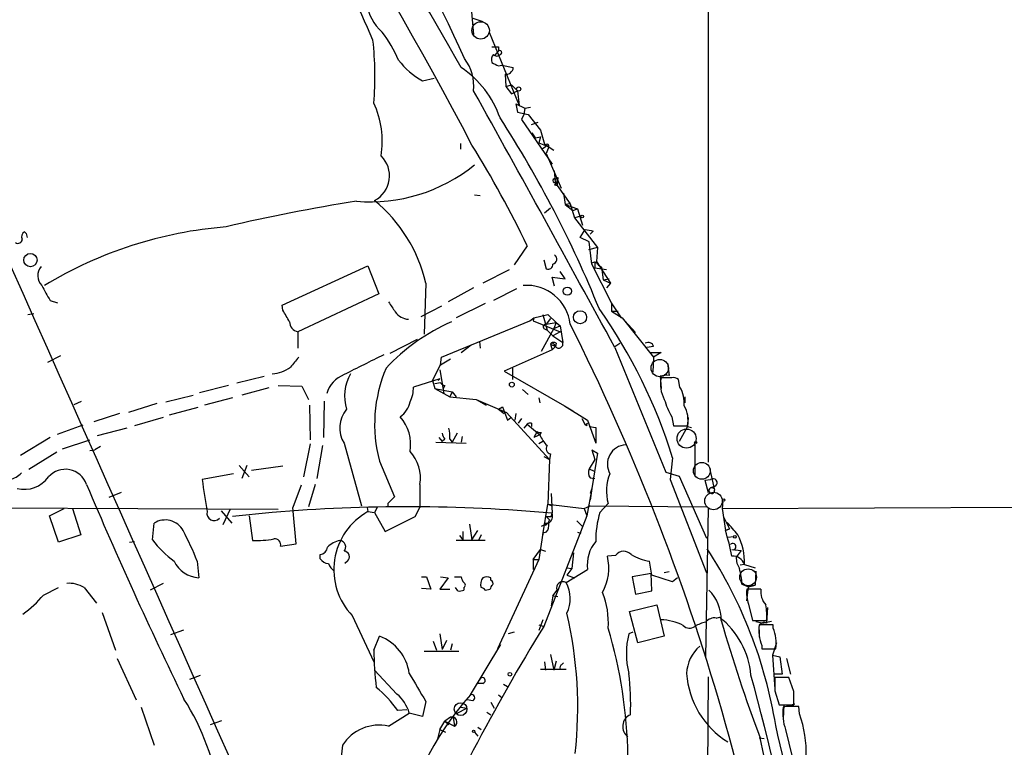
# Model space of a CAD drawing. Extents: x 5 to 1025, y 14 to 825.
# Drawn here: x 602 to 703, y 474 to 549 of the extents above; entities that cross this region are included whole.
import ezdxf

# ---------------------------------------------------------------- set-up
doc = ezdxf.new("R2010")
doc.units = 0
doc.header["$MEASUREMENT"] = 0
doc.layers.add('MAIN', color=5, linetype='CONTINUOUS')

msp = doc.modelspace()

# ---------------------------------------------------------------- linework, layer by layer
at = {"layer": 'MAIN'}
for p, q in [((672.338, 582.676), (672.338, 503.2587)), ((648.0387, 549.8253), (648.2927, 547.116)), ((648.208, 548.8093), (649.224, 548.4707)), ((649.9013, 547.37), (652.9493, 539.8347)), ((650.494, 544.9993), (650.8327, 545.4227)), ((650.8327, 545.846), (650.8327, 545.4227)), ((650.8327, 543.8987), (651.1713, 543.9833)), ((651.1713, 543.9833), (652.3567, 543.7293)), ((643.0433, 542.3747), (644.2287, 542.6287)), ((651.51, 543.052), (651.5947, 541.782)), ((651.5947, 541.782), (652.1873, 541.9513)), ((651.5947, 541.782), (652.1873, 541.9513)), ((651.5947, 541.782), (652.1873, 541.02)), ((652.1873, 541.9513), (652.78, 541.3587)), ((652.1873, 541.02), (652.78, 541.3587)), ((652.78, 541.3587), (652.9493, 539.8347)), ((652.6107, 540.004), (653.542, 539.5807)), ((652.6107, 540.004), (652.78, 539.1573)), ((653.542, 539.5807), (653.4573, 538.9033)), ((653.542, 539.5807), (654.1347, 539.6653)), ((652.78, 539.1573), (653.8807, 538.9033)), ((653.4573, 538.9033), (653.2033, 538.3953)), ((653.2033, 538.3953), (656.336, 533.8233)), ((653.8807, 538.9033), (655.1507, 537.2947)), ((654.2193, 537.8873), (654.8967, 538.1413)), ((654.6427, 536.5327), (654.304, 537.0407)), ((654.6427, 536.5327), (655.1507, 536.6173)), ((655.1507, 536.6173), (654.9813, 536.0247)), ((655.1507, 536.6173), (654.9813, 536.0247)), ((655.1507, 537.2947), (655.574, 535.8553)), ((646.938, 535.94), (646.938, 535.3473)), ((654.9813, 536.0247), (655.9973, 535.6013)), ((655.6587, 535.6013), (655.32, 535.3473)), ((655.574, 535.8553), (656.5053, 535.2627)), ((655.9973, 535.6013), (655.7433, 534.924)), ((655.7433, 534.924), (657.2673, 531.368)), ((656.6747, 531.9607), (656.59, 533.146)), ((656.6747, 532.2993), (656.9287, 532.4687)), ((656.9287, 532.4687), (656.844, 531.622)), ((656.59, 531.7067), (656.844, 531.622)), ((656.6747, 531.7067), (656.844, 531.622)), ((656.844, 531.622), (658.1987, 529.7593)), ((648.3773, 530.6907), (648.97, 530.606)), ((657.5213, 530.86), (657.6907, 529.6747)), ((655.574, 528.828), (656.1667, 529.336)), ((658.1987, 529.7593), (657.6907, 529.6747)), ((657.6907, 529.6747), (658.9607, 529.2513)), ((657.6907, 529.6747), (658.4527, 529.082)), ((658.1987, 529.7593), (658.622, 528.32)), ((658.4527, 529.082), (658.9607, 529.2513)), ((659.2993, 528.4893), (658.622, 528.32)), ((658.622, 528.32), (660.9927, 525.272)), ((658.9607, 529.2513), (659.4687, 527.558)), ((602.234, 526.8807), (602.4033, 526.7113)), ((602.4033, 526.7113), (602.488, 526.288)), ((659.2147, 526.288), (659.7227, 527.1347)), ((660.146, 525.8647), (659.2147, 526.288)), ((660.5693, 526.9653), (660.2307, 526.6267)), ((653.796, 525.4413), (652.4413, 523.494)), ((660.9927, 525.272), (660.0613, 525.018)), ((660.4, 523.5787), (660.146, 525.8647)), ((660.9927, 525.272), (660.908, 523.8327)), ((628.65, 519.3453), (637.4553, 523.4093)), ((637.4553, 523.4093), (638.556, 520.5307)), ((655.4893, 524.002), (655.7433, 523.0707)), ((662.432, 519.5993), (660.4, 523.5787)), ((660.7387, 523.8327), (660.7387, 523.1553)), ((660.908, 523.8327), (662.3473, 521.6313)), ((661.0773, 523.494), (661.416, 523.24)), ((661.416, 523.24), (661.5853, 521.97)), ((651.9333, 522.986), (649.224, 521.6313)), ((656.59, 521.2927), (656.336, 522.224)), ((656.336, 522.224), (657.6907, 522.0547)), ((657.6907, 522.0547), (657.1827, 522.8167)), ((661.924, 522.986), (660.7387, 523.1553)), ((643.382, 521.6313), (643.2127, 516.382)), ((661.5853, 521.97), (662.178, 522.0547)), ((661.5853, 521.97), (662.3473, 521.6313)), ((662.3473, 521.6313), (661.924, 521.1233)), ((638.556, 520.5307), (630.2587, 516.636)), ((648.2927, 521.1233), (645.668, 519.684)), ((652.6953, 521.0387), (650.3247, 519.8533)), ((604.8587, 519.8533), (605.6207, 519.5993)), ((628.7347, 518.8373), (628.65, 519.3453)), ((644.9907, 519.2607), (642.874, 518.16)), ((649.478, 519.5147), (646.5147, 518.0753)), ((662.432, 519.5993), (662.432, 518.7527)), ((663.448, 518.0753), (662.432, 519.5993)), ((602.5727, 518.414), (603.1653, 518.4987)), ((654.4733, 518.0753), (655.9127, 518.414)), ((655.4047, 518.414), (655.828, 516.8053)), ((655.9127, 518.414), (656.7593, 517.5673)), ((662.432, 518.7527), (663.1093, 518.7527)), ((662.432, 518.7527), (663.5327, 518.0753)), ((644.9907, 514.0113), (654.05, 517.7367)), ((654.05, 517.7367), (654.4733, 518.0753)), ((654.4733, 518.0753), (654.3887, 517.7367)), ((654.3887, 517.7367), (657.1827, 516.636)), ((656.1667, 517.9907), (655.7433, 517.398)), ((655.7433, 517.398), (656.7593, 517.5673)), ((656.7593, 517.5673), (656.5053, 516.9747)), ((656.5053, 516.9747), (657.1827, 517.2287)), ((656.7593, 517.5673), (657.1827, 517.2287)), ((657.1827, 517.2287), (657.4367, 515.5353)), ((663.5327, 518.0753), (666.75, 514.0113)), ((663.7867, 517.7367), (664.8873, 516.5513)), ((630.2587, 516.636), (630.2587, 514.9427)), ((656.5053, 516.9747), (655.2353, 514.604)), ((655.4893, 516.9747), (655.828, 516.8053)), ((655.828, 516.8053), (656.4207, 516.2127)), ((657.1827, 516.636), (656.4207, 516.2127)), ((656.4207, 516.2127), (657.4367, 515.5353)), ((639.7413, 514.4347), (642.5353, 515.874)), ((647.0227, 514.5193), (648.0387, 515.2813)), ((648.8853, 515.62), (648.97, 514.9427)), ((656.1667, 515.366), (656.6747, 515.112)), ((656.1667, 515.366), (656.336, 514.7733)), ((656.6747, 515.112), (656.336, 514.7733)), ((656.5053, 515.366), (656.6747, 515.112)), ((656.7593, 515.4507), (656.6747, 515.112)), ((662.7707, 515.112), (663.2787, 515.4507)), ((666.75, 515.112), (666.0727, 515.0273)), ((604.6047, 513.5033), (605.9593, 514.1807)), ((656.336, 514.7733), (651.4253, 512.572)), ((662.7707, 515.0273), (668.02, 502.2427)), ((666.4113, 514.5193), (667.512, 514.5193)), ((667.512, 514.5193), (666.75, 514.0113)), ((644.0593, 511.6407), (644.906, 513.2493)), ((644.906, 513.2493), (644.9907, 514.0113)), ((644.906, 513.2493), (645.922, 513.842)), ((666.75, 514.0113), (666.6653, 512.4873)), ((668.1893, 513.4187), (668.3587, 512.1487)), ((644.8213, 512.7413), (645.2447, 510.286)), ((651.4253, 512.572), (657.606, 509.016)), ((652.272, 512.9107), (652.272, 511.7253)), ((623.1467, 511.1327), (620.1833, 510.3707)), ((623.9933, 511.3867), (626.7873, 512.064)), ((628.2267, 511.1327), (630.682, 511.048)), ((644.8213, 511.81), (642.112, 510.9633)), ((644.0593, 511.6407), (644.3133, 510.794)), ((644.906, 511.3867), (644.3133, 511.302)), ((644.652, 511.6407), (644.8213, 511.81)), ((645.3293, 511.1327), (645.16, 510.794)), ((667.4273, 512.064), (667.512, 510.794)), ((668.6127, 511.8947), (667.512, 511.8947)), ((669.4593, 510.9633), (669.29, 511.7253)), ((616.712, 509.4393), (619.506, 510.1167)), ((627.2953, 510.8787), (624.5013, 510.1167)), ((630.682, 511.048), (631.3593, 509.6933)), ((644.3133, 510.794), (646.0913, 510.4553)), ((644.3133, 510.794), (645.8373, 509.9473)), ((646.0913, 510.4553), (645.8373, 509.9473)), ((646.0913, 510.4553), (646.5147, 509.9473)), ((653.288, 510.7093), (653.8807, 510.2013)), ((607.314, 509.1853), (608.076, 509.524)), ((615.7807, 509.27), (612.902, 508.3387)), ((623.57, 509.8627), (620.6913, 509.1007)), ((631.444, 509.1007), (631.5287, 505.5447)), ((632.968, 509.524), (632.8833, 505.7987)), ((645.8373, 509.9473), (648.5467, 509.6933)), ((648.5467, 509.6933), (649.5627, 509.1007)), ((648.5467, 509.6933), (651.6793, 508.3387)), ((654.9813, 509.8627), (655.066, 509.3547)), ((669.9673, 509.9473), (669.9673, 509.3547)), ((611.9707, 508.254), (609.346, 507.4073)), ((620.014, 508.8467), (617.0507, 508.0847)), ((650.8327, 508.6773), (651.256, 508.9313)), ((650.8327, 508.6773), (651.4253, 508.254)), ((651.256, 508.9313), (651.764, 507.5767)), ((651.6793, 508.3387), (656.082, 503.5127)), ((652.6107, 508.254), (652.526, 507.5767)), ((657.606, 509.016), (658.4527, 508.508)), ((657.606, 509.016), (659.9767, 507.5767)), ((605.6207, 506.1373), (608.2453, 507.0687)), ((616.458, 507.8307), (613.4947, 506.984)), ((651.764, 507.5767), (652.1027, 507.8307)), ((653.2033, 507.746), (652.8647, 507.238)), ((653.796, 507.1533), (653.4573, 506.73)), ((653.796, 507.1533), (653.4573, 506.73)), ((653.796, 507.1533), (655.066, 506.0527)), ((654.2193, 507.238), (654.2193, 506.8993)), ((659.384, 507.746), (659.7227, 507.0687)), ((659.7227, 507.0687), (659.9767, 507.238)), ((659.892, 506.984), (659.7227, 507.0687)), ((659.9767, 507.5767), (660.8233, 505.206)), ((668.6127, 507.9153), (668.782, 506.984)), ((670.306, 507.8307), (670.2213, 506.8993)), ((612.7327, 506.73), (609.6847, 505.968)), ((646.5993, 506.222), (646.0913, 505.2907)), ((654.812, 506.3913), (654.4733, 505.7987)), ((655.066, 506.0527), (654.4733, 505.7987)), ((655.2353, 506.3067), (655.066, 506.0527)), ((660.146, 506.8993), (660.8233, 506.8147)), ((660.8233, 506.8147), (660.8233, 505.206)), ((668.782, 506.984), (670.2213, 506.984)), ((670.2213, 506.8993), (669.3747, 505.3753)), ((670.2213, 506.8993), (670.6447, 506.8147)), ((604.8587, 505.7987), (601.8107, 503.936)), ((606.1287, 504.6133), (608.9227, 505.5447)), ((631.5287, 505.1213), (630.8513, 501.7347)), ((635, 505.206), (636.778, 498.7713)), ((644.398, 505.2907), (647.5307, 505.206)), ((644.7367, 505.7987), (645.0753, 505.3753)), ((645.3293, 505.6293), (645.0753, 505.3753)), ((645.8373, 505.6293), (646.0913, 505.2907)), ((647.1073, 505.8833), (647.0227, 505.2907)), ((655.4047, 505.3753), (654.9813, 505.1213)), ((670.9833, 505.206), (670.9833, 501.904)), ((605.536, 504.2747), (602.6573, 502.4967)), ((608.9227, 504.444), (609.4307, 504.5287)), ((610.0233, 504.8673), (609.4307, 504.5287)), ((632.7987, 504.952), (632.206, 501.5653)), ((656.1667, 504.1053), (656.082, 503.5127)), ((660.4, 504.5287), (660.9927, 504.19)), ((660.4, 504.5287), (660.9927, 504.19)), ((660.4, 504.5287), (660.7387, 503.5127)), ((660.9927, 504.19), (660.4, 500.5493)), ((638.6407, 503.3433), (640.1647, 499.7027)), ((655.4893, 503.8513), (656.082, 503.5127)), ((656.082, 503.5127), (655.9127, 498.9407)), ((660.7387, 503.5127), (660.146, 502.5813)), ((668.6973, 503.682), (668.4433, 501.4807)), ((623.6547, 502.0733), (620.4373, 501.4807)), ((624.2473, 502.92), (625.2633, 501.7347)), ((625.0093, 502.92), (624.5013, 501.5653)), ((628.7347, 502.8353), (625.5173, 502.412)), ((660.146, 502.5813), (660.654, 502.3273)), ((668.02, 502.2427), (669.3747, 501.8193)), ((672.5073, 502.4967), (673.0153, 500.38)), ((632.0367, 500.9727), (631.3593, 498.6867)), ((642.7893, 500.9727), (642.7893, 498.602)), ((660.2307, 501.65), (660.7387, 501.5653)), ((668.4433, 501.4807), (672.1687, 491.9133)), ((669.3747, 501.8193), (672.1687, 495.4693)), ((671.9993, 501.396), (672.592, 501.4807)), ((671.9993, 501.396), (672.592, 501.4807)), ((671.9993, 501.396), (672.338, 500.126)), ((612.14, 500.126), (610.87, 499.618)), ((630.5973, 500.888), (629.7507, 498.602)), ((656.2513, 500.0413), (656.336, 498.0093)), ((660.4, 500.5493), (659.892, 497.7553)), ((660.4, 500.5493), (660.2307, 499.364)), ((660.4, 500.5493), (660.2307, 500.0413)), ((673.1, 500.8033), (672.592, 500.634)), ((639.4873, 499.0253), (639.4873, 498.7713)), ((661.2467, 498.094), (662.0933, 499.0253)), ((673.862, 499.2793), (673.7773, 498.5173)), ((589.28, 498.602), (628.2267, 498.4327)), ((604.774, 497.7553), (606.298, 498.5173)), ((607.1447, 498.5173), (607.9913, 495.808)), ((622.3847, 498.2633), (623.4853, 496.9933)), ((623.316, 498.4327), (622.554, 496.824)), ((627.634, 498.094), (623.57, 497.6707)), ((630.0893, 494.8767), (629.7507, 498.602)), ((637.3707, 498.602), (637.4553, 498.1787)), ((637.4553, 498.1787), (638.1327, 498.094)), ((638.3867, 498.602), (638.1327, 498.094)), ((638.1327, 498.094), (639.2333, 496.1467)), ((642.2813, 497.6707), (642.7893, 498.602)), ((655.4047, 495.808), (655.9127, 498.9407)), ((655.9127, 498.9407), (656.336, 498.7713)), ((655.9127, 498.9407), (659.638, 498.5173)), ((656.2513, 497.6707), (656.336, 498.0093)), ((659.638, 498.5173), (660.2307, 498.7713)), ((659.638, 498.5173), (659.892, 497.7553)), ((660.2307, 498.7713), (672.1687, 498.6867)), ((672.338, 498.5173), (672.084, 483.2773)), ((673.7773, 498.5173), (764.2013, 498.856)), ((673.7773, 498.5173), (674.116, 496.2313)), ((605.7053, 495.046), (604.774, 497.7553)), ((615.3573, 495.3), (615.5267, 496.9933)), ((625.2633, 497.7553), (625.602, 495.2153)), ((639.2333, 496.1467), (642.2813, 497.6707)), ((655.9127, 496.9933), (655.2353, 496.6547)), ((659.892, 497.7553), (655.4893, 486.41)), ((655.574, 496.9933), (655.9127, 496.9933)), ((655.7433, 496.824), (655.9127, 496.9933)), ((656.082, 497.332), (655.9127, 496.9933)), ((658.876, 497.2473), (659.4687, 496.6547)), ((673.9467, 497.586), (674.5393, 496.4007)), ((647.192, 496.1467), (647.192, 495.3)), ((647.8693, 496.9087), (648.1233, 495.3)), ((648.1233, 495.3), (648.716, 496.2313)), ((655.4047, 495.9773), (654.9813, 493.268)), ((655.7433, 496.062), (655.4047, 495.9773)), ((655.4047, 495.9773), (655.4047, 495.808)), ((658.9607, 496.062), (659.2993, 495.9773)), ((674.116, 496.2313), (674.5393, 496.4007)), ((674.5393, 496.4007), (674.116, 496.2313)), ((607.9913, 495.808), (605.7053, 495.046)), ((612.9867, 495.046), (613.4947, 495.1307)), ((649.478, 495.2153), (646.5147, 495.2153)), ((646.8533, 495.7233), (647.192, 495.3)), ((649.0547, 495.808), (648.8007, 495.2153)), ((674.37, 495.554), (674.9627, 495.6387)), ((674.37, 495.554), (674.9627, 495.6387)), ((628.4807, 494.6227), (630.0893, 494.8767)), ((654.3887, 493.268), (655.1507, 494.284)), ((655.1507, 494.284), (655.6587, 494.1147)), ((658.5373, 493.9453), (658.368, 492.3367)), ((674.7933, 494.284), (675.7247, 494.1993)), ((675.7247, 494.1993), (675.2167, 493.522)), ((619.9293, 493.0987), (620.0987, 491.4053)), ((632.5447, 493.3527), (632.5447, 493.776)), ((635.3387, 493.0987), (635.0847, 492.8447)), ((654.9813, 493.268), (650.748, 484.124)), ((654.3887, 493.268), (654.9813, 493.268)), ((654.3887, 493.268), (654.9813, 493.268)), ((654.3887, 493.268), (654.3887, 492.252)), ((662.8553, 493.6913), (662.0087, 493.6067)), ((666.5807, 491.6593), (666.3267, 493.0987)), ((657.7753, 490.8973), (659.9767, 492.252)), ((657.86, 492.4213), (658.368, 492.3367)), ((658.368, 492.3367), (657.86, 491.6593)), ((668.3587, 491.998), (667.8507, 491.9133)), ((676.0633, 492.76), (675.64, 492.6753)), ((676.0633, 492.76), (677.164, 492.4213)), ((677.2487, 492.0827), (677.164, 490.6433)), ((642.9587, 491.49), (643.4667, 491.49)), ((643.4667, 491.49), (643.89, 490.22)), ((645.668, 491.4053), (644.8213, 490.22)), ((644.906, 491.49), (645.668, 491.4053)), ((646.3453, 491.49), (647.0227, 491.49)), ((650.0707, 491.1513), (650.0707, 491.4053)), ((657.86, 491.6593), (658.622, 491.4053)), ((666.496, 491.8287), (664.5487, 491.49)), ((664.5487, 491.49), (664.8873, 489.712)), ((666.5807, 490.0507), (666.496, 491.8287)), ((668.6973, 490.982), (666.5807, 491.6593)), ((669.2053, 491.4053), (668.6973, 490.982)), ((604.1813, 489.6273), (605.7053, 490.3893)), ((608.33, 490.3893), (609.6, 488.7807)), ((616.458, 490.8127), (615.1033, 490.1353)), ((643.89, 490.22), (642.9587, 490.3047)), ((644.8213, 490.22), (645.8373, 490.22)), ((646.684, 490.0507), (646.43, 490.3893)), ((647.2767, 490.3893), (647.2767, 490.1353)), ((649.478, 490.1353), (649.986, 490.22)), ((656.4207, 489.5427), (656.844, 490.1353)), ((664.8873, 489.712), (666.5807, 490.0507)), ((675.8093, 490.728), (676.4867, 490.474)), ((676.3173, 489.0347), (676.4867, 490.474)), ((677.7567, 490.22), (676.3173, 490.22)), ((676.4867, 490.474), (677.164, 490.6433)), ((677.164, 490.6433), (676.4867, 490.474)), ((656.4207, 489.5427), (656.2513, 488.5267)), ((656.4207, 489.5427), (656.9287, 489.458)), ((656.4207, 489.5427), (656.9287, 489.458)), ((610.1927, 487.8493), (611.5473, 483.9547)), ((664.2947, 487.934), (667.0887, 488.6113)), ((665.1413, 484.7167), (664.2947, 487.934)), ((667.0887, 488.6113), (667.8507, 485.394)), ((676.4867, 488.696), (676.91, 487.0027)), ((678.434, 488.3573), (678.3493, 486.7487)), ((635.8467, 487.5107), (638.048, 482.7693)), ((655.4047, 487.0873), (654.9813, 485.9867)), ((673.1847, 487.2567), (673.5233, 487.3413)), ((676.91, 487.0027), (678.3493, 487.0027)), ((677.2487, 486.918), (678.0107, 486.7487)), ((678.8573, 486.918), (678.0107, 486.7487)), ((617.22, 485.5633), (618.5747, 486.0713)), ((654.9813, 486.5793), (655.4893, 486.41)), ((679.0267, 486.5793), (677.5873, 486.5793)), ((677.5873, 485.9867), (677.5873, 485.3093)), ((679.0267, 486.2407), (679.0267, 486.5793)), ((638.048, 483.9547), (638.6407, 485.394)), ((644.144, 484.886), (644.4827, 483.9547)), ((644.8213, 485.648), (645.0753, 484.0393)), ((645.4987, 484.9707), (645.0753, 484.0393)), ((652.4413, 485.8173), (651.8487, 485.648)), ((664.6333, 485.8173), (664.21, 485.648)), ((667.8507, 485.394), (665.1413, 484.7167)), ((643.2127, 483.87), (646.7687, 483.87)), ((646.0913, 484.632), (645.922, 483.9547)), ((647.954, 479.3827), (651.0867, 484.5473)), ((677.8413, 484.4627), (677.8413, 484.124)), ((677.8413, 484.124), (679.2807, 484.124)), ((679.3653, 484.7167), (678.942, 483.4467)), ((611.7167, 483.108), (613.664, 478.8747)), ((656.1667, 483.5313), (656.5053, 481.9227)), ((656.7593, 482.854), (656.5053, 481.9227)), ((678.942, 483.4467), (679.196, 479.9753)), ((678.942, 483.4467), (679.704, 483.2773)), ((679.704, 483.2773), (679.958, 481.4993)), ((680.3813, 483.108), (680.8047, 481.4993)), ((640.4187, 479.4673), (638.1327, 481.9227)), ((655.1507, 482.0073), (657.7753, 482.0073)), ((655.574, 482.7693), (655.6587, 481.9227)), ((657.352, 482.5153), (657.5213, 482.6847)), ((619.1673, 480.9913), (620.268, 481.4147)), ((672.338, 481.2453), (672.2533, 464.3967)), ((679.958, 481.4993), (679.1113, 481.4993)), ((680.6353, 481.1607), (679.196, 481.1607)), ((681.1433, 479.7213), (680.6353, 481.1607)), ((649.224, 480.568), (648.6313, 480.568)), ((651.3407, 480.4833), (651.764, 480.2293)), ((679.196, 479.806), (679.6193, 478.3667)), ((648.208, 478.79), (647.6153, 478.8747)), ((650.8327, 479.3827), (651.1713, 479.1287)), ((614.172, 478.1127), (615.5267, 474.218)), ((641.4347, 477.8587), (640.5033, 477.774)), ((643.382, 478.7053), (643.0433, 477.1813)), ((647.6153, 478.028), (646.5147, 477.4353)), ((646.938, 478.1127), (647.6153, 478.028)), ((646.938, 478.1127), (647.6153, 478.028)), ((650.0707, 478.6207), (650.4093, 478.028)), ((679.6193, 478.3667), (681.1433, 478.3667)), ((680.1273, 478.3667), (680.0427, 476.9273)), ((680.3813, 478.1973), (680.0427, 478.1127)), ((681.736, 477.4353), (681.6513, 478.1973)), ((621.284, 476.3347), (622.4693, 476.758)), ((639.572, 476.1653), (641.6887, 477.52)), ((643.0433, 477.1813), (641.6887, 477.52)), ((645.922, 477.0967), (645.3293, 476.6733)), ((646.176, 477.0967), (646.3453, 476.1653)), ((649.6473, 477.6047), (650.0707, 477.3507)), ((644.8213, 475.8267), (644.5673, 474.726)), ((644.8213, 475.8267), (645.3293, 476.6733)), ((644.8213, 475.8267), (645.414, 475.5727)), ((645.3293, 476.6733), (645.7527, 476.3347)), ((645.3293, 476.6733), (646.3453, 476.1653)), ((648.716, 476.0807), (649.0547, 475.8267)), ((680.2967, 475.8267), (680.974, 473.0327)), ((648.3773, 475.5727), (648.716, 475.1493)), ((677.5873, 474.98), (678.0953, 474.8953))]:
    msp.add_line(p, q, dxfattribs=at)
at = {"layer": 'MAIN', "color": 5}
for centre, radius in [((649.0123, 547.5394), 0.8904), ((667.3849, 512.9107), 0.8904), ((670.1366, 505.6717), 0.981), ((671.7029, 502.3697), 0.8616), ((672.8998, 499.2722), 0.8931), ((676.4443, 491.4477), 0.8616)]:
    msp.add_circle(centre, radius, dxfattribs=at)
at = {"layer": 'MAIN'}
for centre, radius in [((652.9069, 541.5281), 0.2116), ((659.4263, 528.4471), 0.1338), ((602.8232, 523.9851), 0.6804), ((657.9122, 520.7998), 0.4203), ((659.2094, 518.1175), 0.6759), ((652.2054, 511.2113), 0.2486), ((671.0679, 505.2696), 0.1058), ((673.9466, 499.3641), 0.1197), ((675.0896, 495.5964), 0.1338), ((652.0179, 481.4994), 0.1893), ((646.9542, 477.9206), 0.6547), ((648.2926, 475.6574), 0.1197)]:
    msp.add_circle(centre, radius, dxfattribs=at)
for centre, radius, start, end in [((317.86, 363.1309), 372.6638, 27.597591, 38.036226), ((494.2161, 475.4514), 168.0577, 24.319138, 38.528859), ((125.5589, 245.9066), 600.5188, 29.7319075, 33.6827508), ((531.2025, 501.2663), 115.9572, 22.972587, 28.644271), ((642.3051, 551.1397), 5.0835, 189.127494, 227.864753), ((605.7691, 542.8817), 32.3995, 355.054679, 6.453498), ((629.4301, 539.8654), 12.0788, 22.518172, 38.41134), ((650.494, 715.1959), 169.3502, 269.885409, 270.114592), ((650.9778, 545.2836), 0.201, 276.912942, 136.209443), ((646.5448, 548.9189), 7.4221, 216.622868, 241.850816), ((643.5543, 541.8045), 4.7593, 354.625297, 36.879047), ((651.087, 544.4912), 0.9657, 142.1297, 195.24367), ((650.6634, 545.3169), 0.411, 214.513548, 325.478552), ((641.3506, 535.2437), 10.2068, 18.988092, 56.239716), ((735.1439, 713.4179), 189.3281, 243.327138, 243.556321), ((651.6229, 543.7787), 0.7355, 261.169134, 356.148614), ((45505.3989, 20476.9591), 49138.2479, 203.93311209, 204.16229515), ((-3452.0695, -1730.3216), 4687.5902, 28.6200163, 28.9873043), ((629.3918, 536.1085), 9.5274, 351.315974, 24.693405), ((552.1819, 474.8116), 117.6005, 22.074211, 32.827804), ((554.3602, 477.5555), 110.3654, 25.714306, 31.835128), ((655.828, 535.686), 0.1893, 333.421413, 206.578587), ((636.7936, 532.6325), 2.8666, 297.849679, 45.298214), ((637.6698, 547.0006), 17.0449, 265.289314, 308.916993), ((656.6041, 532.13), 0.1834, 67.363316, 292.636684), ((655.4041, 532.5536), 1.527, 326.315136, 356.812677), ((656.5052, 531.8761), 0.1894, 296.592103, 26.524473), ((663.9627, 353.4629), 178.7091, 98.914458, 103.286173), ((628.2036, 518.0814), 15.588, 13.163637, 50.433691), ((626.2827, 485.021), 42.5031, 94.574706, 121.198319), ((602.4881, 526.3727), 0.5681, 116.574073, 206.56054), ((702.496, 738.6998), 215.8457, 258.57026, 258.799443), ((601.5567, 526.1186), 0.4233, 233.124688, 0.013536), ((656.3093, 524.08), 0.5135, 282.528808, 56.863871), ((605.0183, 522.3966), 1.4324, 139.612605, 225.367711), ((655.9278, 523.5304), 0.4953, 248.132005, 5.59663), ((660.6699, 523.3037), 0.4496, 25.037678, 126.890287), ((614.3536, 526.1256), 11.3796, 204.662013, 213.448621), ((653.7239, 516.8871), 4.5039, 6.51341, 94.472272), ((893.8989, 688.4932), 305.2519, 213.574175, 213.803368), ((332.7403, 348.915), 341.3009, 29.62978, 29.858956), ((641.7429, 519.7381), 1.8374, 215.619965, 265.664435), ((616.8641, 487.71), 54.2382, 17.126277, 35.241407), ((630.4472, 517.6539), 1.0352, 180.10516, 259.508523), ((654.2481, 498.937), 20.4493, 113.766934, 136.895173), ((655.6869, 517.144), 0.2602, 77.480746, 220.589353), ((453.0577, 414.036), 229.7097, 5.431496, 26.741631), ((656.5015, 515.1389), 0.4046, 50.415647, 145.850351), ((656.336, 515.2815), 0.1892, 26.524425, 153.475575), ((657.0134, 515.3999), 0.4444, 220.365028, 17.737796), ((666.1996, 514.9638), 0.57, 15.069981, 121.322346), ((1145.0516, -502.7899), 1135.9686, 116.4504642, 116.6796382), ((883.9198, 301.8535), 330.6236, 140.082061, 140.311244), ((627.2847, 516.1787), 3.8765, 275.169807, 304.793681), ((636.0933, 509.4497), 2.9906, 111.443151, 163.761176), ((639.5047, 510.028), 4.4602, 149.107183, 197.628145), ((652.7388, 507.1529), 14.6038, 156.77967, 195.121366), ((668.105, 509.7746), 2.3876, 83.900432, 106.489619), ((645.3716, 511.6829), 0.5518, 212.463229, 265.603684), ((670.7078, 511.2596), 3.2583, 168.760075, 208.732136), ((668.8243, 511.3018), 0.6295, 42.282873, 109.640967), ((639.0667, 510.8405), 3.0478, 332.629511, 2.309169), ((666.5646, 509.3142), 3.3315, 354.864584, 29.670007), ((639.3238, 509.9716), 2.5067, 304.881352, 347.739693), ((675.9264, 512.102), 8.4273, 196.608009, 209.788817), ((637.5479, 506.7645), 2.9868, 140.176499, 211.4533), ((667.5125, 507.5768), 2.7729, 347.655866, 31.266381), ((637.6022, 505.0907), 4.2347, 350.05433, 41.836462), ((654.0924, 506.7721), 0.4829, 74.763614, 127.866658), ((660.0613, 507.0687), 0.1893, 116.551512, 206.578587), ((646.0328, 506.2816), 0.9594, 183.561805, 222.837328), ((642.4896, 505.9256), 3.3608, 354.942015, 13.848109), ((655.1082, 506.772), 0.4824, 232.11564, 285.278039), ((658.5505, 507.6508), 3.8335, 204.637661, 224.749525), ((664.0122, 503.0419), 1.9997, 94.0403, 208.970839), ((638.7306, 501.6008), 4.107, 351.203032, 42.19533), ((656.3068, 504.6524), 0.5648, 147.964509, 255.636496), ((600.3333, 503.5157), 2.0696, 280.487343, 319.00263), ((606.4181, 500.2368), 2.2875, 18.766034, 139.093062), ((660.9549, 502.1854), 0.9006, 153.921483, 216.475463), ((666.5429, 500.3067), 4.6304, 157.572214, 196.065392), ((602.1917, 503.5548), 3.0905, 256.533471, 323.917695), ((1047.2395, 686.7811), 476.3858, 202.956844, 205.86466), ((1446.1831, 626.8284), 835.2055, 188.6315672, 188.8607522), ((672.846, 501.142), 0.4234, 306.867191, 126.867191), ((672.7215, 500.339), 0.2966, 45.150239, 7.944362), ((672.6341, 500.0829), 0.5527, 57.546299, 94.368493), ((809.1759, 330.0141), 239.4974, 134.885409, 135.114591), ((621.6727, 498.0132), 0.746, 167.182117, 316.6676), ((641.4976, 332.9003), 165.7744, 84.864605, 94.797209), ((640.7525, 492.2262), 6.8047, 118.982881, 223.866893), ((655.5319, 497.7129), 0.857, 302.892696, 20.234435), ((670.223, 495.2996), 9.4012, 162.708182, 181.029418), ((616.6555, 495.2399), 2.0853, 28.387663, 122.772536), ((655.6587, 496.9086), 0.1198, 135, 315), ((655.9973, 624.6706), 127.0002, 269.885409, 270.114592), ((740.5626, 582.1513), 119.7133, 224.885375, 225.114625), ((654.9396, 496.7815), 1.0787, 318.163997, 11.323474), ((612.644, 442.5419), 82.3033, 40.330271, 41.500253), ((595.1969, 483.6321), 26.4822, 20.944901, 28.408884), ((651.7289, 489.0544), 23.5094, 11.165157, 17.774912), ((623.5692, 501.3109), 10.1768, 216.20317, 233.799645), ((625.9409, 505.1986), 9.9891, 268.055745, 280.745339), ((627.8813, 494.7719), 0.6177, 346.022249, 97.253864), ((635.0587, 492.7822), 2.4804, 101.205285, 134.937932), ((634.5038, 494.5555), 0.6638, 318.383666, 83.695075), ((663.6277, 492.7421), 3.6837, 139.577868, 187.64552), ((674.8776, 494.5943), 0.3216, 254.801143, 142.060943), ((670.2279, 493.0625), 5.8433, 357.032513, 28.025017), ((632.4177, 494.665), 0.898, 278.130102, 351.869898), ((634.9878, 493.5462), 0.5686, 308.101204, 88.770622), ((663.6945, 493.0714), 1.0434, 42.479074, 143.547471), ((632.6753, 468.5961), 47.2297, 9.326306, 33.071571), ((620.2398, 494.3686), 2.9667, 205.344522, 267.273873), ((633.4756, 493.9446), 1.1031, 212.449681, 265.617229), ((657.068, 492.3831), 5.09, 330.559773, 13.909838), ((666.9192, 497.6282), 4.5681, 237.488597, 262.547503), ((674.8817, 492.3635), 1.2463, 18.549793, 94.067275), ((677.5864, 493.5579), 2.37, 180.867942, 211.016412), ((635.2125, 493.6497), 1.9912, 203.846208, 231.904188), ((670.513, 490.7162), 5.2963, 0.127653, 17.816424), ((647.9788, 491.549), 0.9579, 183.531189, 222.867946), ((647.1708, 490.6433), 0.2752, 292.632677, 67.367323), ((650.1551, 490.728), 1.1514, 143.967139, 197.108217), ((649.6473, 490.3896), 1.1004, 67.370923, 112.624271), ((649.9012, 490.8126), 0.3787, 333.44848, 63.414653), ((657.4441, 490.352), 0.638, 58.726673, 199.85498), ((654.798, 489.2494), 3.4029, 334.13222, 28.964004), ((606.8332, 488.0487), 2.7783, 57.401323, 95.809092), ((646.8535, 490.9819), 0.9465, 259.683783, 296.559637), ((649.0124, 489.8391), 0.5518, 32.463229, 85.603684), ((650.5362, 490.1777), 0.5518, 122.463229, 175.603684), ((654.1219, 486.8117), 7.9918, 355.902839, 22.587438), ((669.4939, 487.1242), 4.2005, 358.342504, 45.793808), ((679.4503, 489.7968), 3.1615, 172.307152, 200.377018), ((679.7402, 489.9618), 2.0002, 172.583288, 222.467337), ((595.3304, 497.1238), 11.599, 305.492371, 319.736201), ((671.0604, 487.4259), 7.3012, 356.677087, 9.34376), ((616.5621, 478.1137), 42.4106, 353.579693, 13.153524), ((667.4173, 482.0164), 5.0718, 62.004532, 88.930115), ((672.6626, 483.6861), 3.1999, 100.417271, 121.654071), ((672.9794, 486.1481), 1.1275, 79.508338, 142.575172), ((668.2085, 480.6194), 8.5692, 5.325244, 51.66766), ((828.5317, 531.5818), 161.1286, 196.061435, 200.565838), ((831.234, 378.0222), 206.4803, 148.336438, 156.455823), ((615.3119, 472.2782), 48.8206, 0.984815, 16.618399), ((670.4407, 487.1525), 0.9197, 225.665227, 306.158379), ((678.0953, 486.2407), 0.568, 63.434949, 206.565051), ((681.5955, 485.9868), 4.0518, 171.591319, 202.095774), ((675.272, 484.7166), 4.0523, 351.590955, 22.093115), ((636.9991, 480.9565), 4.7314, 7.621291, 69.69865), ((672.211, 483.616), 8.255, 165.749967, 194.250033), ((673.8677, 484.4292), 35.8228, 180.758947, 186.86916), ((673.9721, 481.4499), 3.8377, 130.272566, 177.99754), ((657.5212, 482.1767), 0.3785, 116.551512, 206.585359), ((1362.2174, 903.4737), 834.9566, 210.3501661, 210.5793467), ((649.1816, 480.8643), 0.2993, 278.143638, 171.856362), ((637.8421, 478.4094), 26.5583, 357.7154, 6.865161), ((679.0763, 482.1805), 8.9594, 183.817435, 238.312269), ((145.1053, 339.8106), 550.1708, 10.359316, 14.91478), ((1017.8457, 480.4833), 338.6504, 179.885392, 180.114592), ((631.4342, 471.5603), 10.9936, 34.417019, 51.339052), ((597.7092, 465.6689), 24.7387, 7.86306, 32.495332), ((637.9103, 476.4436), 3.9287, 15.901325, 50.32159), ((671.1241, 458.7535), 31.0228, 138.320141, 169.837284), ((648.0809, 479.0863), 0.3224, 293.217258, 113.17759), ((342.4933, 479.044), 338.6507, 359.885409, 0.114591), ((684.7418, 477.4777), 4.7418, 172.30411, 200.376015), ((680.4662, 481.1603), 2.8141, 263.083077, 285.706555), ((681.0163, 160.6976), 317.5003, 89.885408, 90.114592), ((646.0585, 476.5968), 0.5181, 303.610324, 105.272574), ((664.9055, 476.1351), 1.3246, 113.406467, 233.912202), ((669.5285, 473.3039), 12.8877, 358.794213, 18.697428), ((638.5763, 471.8438), 4.4347, 77.025138, 147.630872), ((-2021.6463, -145.4292), 2771.5504, 12.2895214, 12.9621527), ((-56.4651, 319.5443), 750.4116, 7.5194561, 11.9544459), ((734.0144, 464.1545), 99.6929, 174.206411, 179.714821)]:
    msp.add_arc(centre, radius, start, end, dxfattribs=at)

doc.saveas('drawing.dxf')
